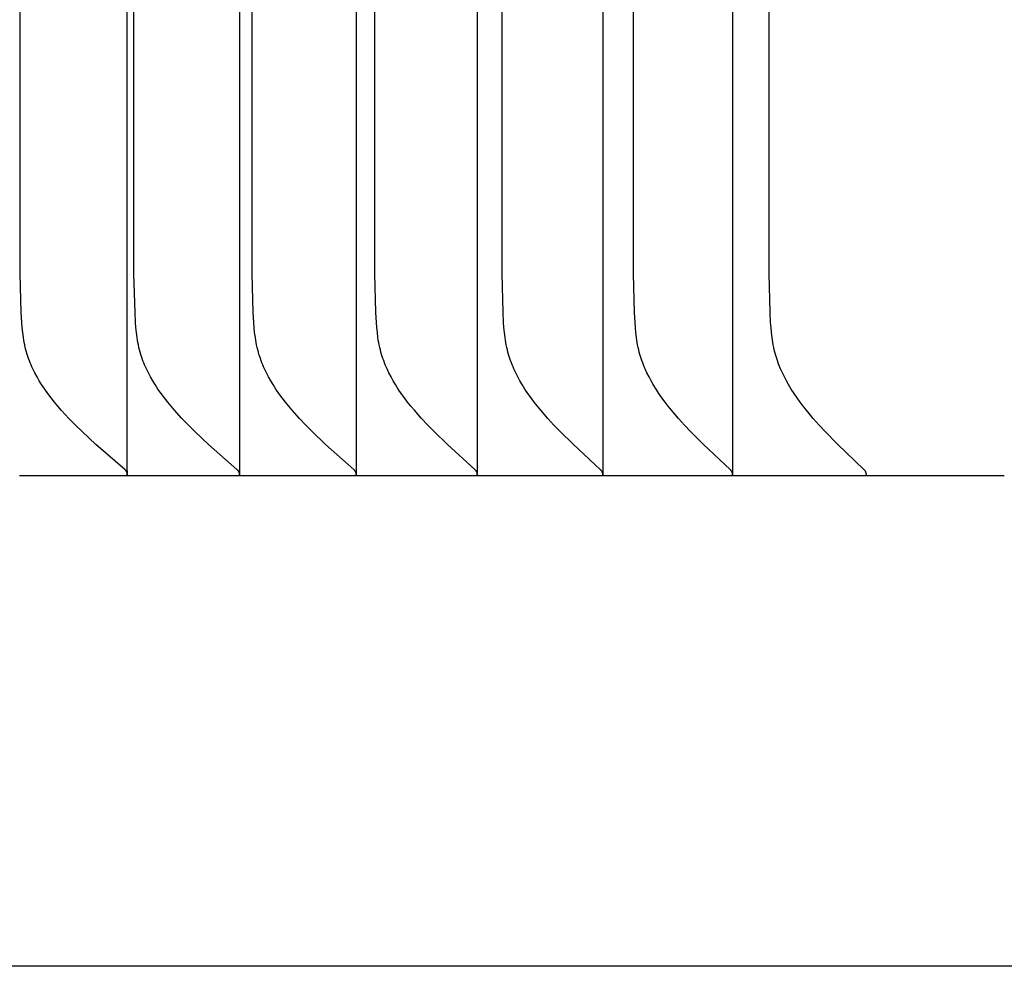
# Model space of a CAD drawing. Units: inches. Extents: x -9.5 to 75.3, y -6.7 to 18.1.
# Drawn here: x -2.6 to -1.5, y 8.9 to 10 of the extents above; entities that cross this region are included whole.
import ezdxf

# ---------------------------------------------------------------- set-up
doc = ezdxf.new("R2010")
doc.units = ezdxf.units.IN
doc.header["$MEASUREMENT"] = 0
doc.layers.add('Aura Vent', color=250, linetype='Continuous')

msp = doc.modelspace()

# ---------------------------------------------------------------- linework, layer by layer
at = {"layer": 'Aura Vent'}
for points in [[(-2.4633, 9.4779), (-2.4633, 12.223), (-2.4633, 14.9681)], [(-2.3358, 14.9681), (-2.3358, 12.223), (-2.3358, 9.4779)], [(-2.2032, 14.9681), (-2.2032, 12.223), (-2.2032, 9.4779)], [(-2.0656, 14.9681), (-2.0656, 12.223), (-2.0656, 9.4779)], [(-1.9231, 14.9681), (-1.9231, 12.223), (-1.9231, 9.4779)], [(-1.7758, 14.9681), (-1.7758, 12.223), (-1.7758, 9.4779)], [(-2.4633, 9.473), (-2.4632, 9.4731), (-2.4632, 9.4733), (-2.4632, 9.4735), (-2.4632, 9.4736), (-2.4632, 9.4738), (-2.4632, 9.4739), (-2.4632, 9.4741), (-2.4632, 9.4742), (-2.4632, 9.4743), (-2.4632, 9.4745), (-2.4632, 9.4746), (-2.4633, 9.4748), (-2.4633, 9.4749), (-2.4633, 9.475), (-2.4633, 9.4751), (-2.4633, 9.4753), (-2.4634, 9.4754), (-2.4634, 9.4755), (-2.4634, 9.4756), (-2.4635, 9.4758), (-2.4635, 9.4759), (-2.4636, 9.476), (-2.4636, 9.4761), (-2.4637, 9.4762), (-2.4637, 9.4763), (-2.4638, 9.4764), (-2.4638, 9.4765), (-2.4639, 9.4767), (-2.4639, 9.4768), (-2.464, 9.4769), (-2.4641, 9.477), (-2.4641, 9.4771), (-2.4642, 9.4772), (-2.4643, 9.4773), (-2.4644, 9.4775), (-2.4645, 9.4776), (-2.4647, 9.4778), (-2.4649, 9.478), (-2.465, 9.4782), (-2.4652, 9.4784), (-2.4654, 9.4785), (-2.4657, 9.4789), (-2.4661, 9.4792), (-2.4989, 9.5078), (-2.5145, 9.5223), (-2.5221, 9.5298), (-2.5295, 9.5374), (-2.5379, 9.5464), (-2.542, 9.5511), (-2.5459, 9.5558), (-2.5498, 9.5607), (-2.5535, 9.5656), (-2.557, 9.5706), (-2.5605, 9.5758), (-2.5632, 9.5801), (-2.5657, 9.5845), (-2.5681, 9.589), (-2.5704, 9.5936), (-2.5715, 9.5959), (-2.5725, 9.5982), (-2.5735, 9.6006), (-2.5744, 9.6029), (-2.5753, 9.6053), (-2.5761, 9.6077), (-2.5769, 9.6101), (-2.5776, 9.6125), (-2.5784, 9.6153), (-2.5791, 9.618), (-2.5797, 9.6208), (-2.5802, 9.6236), (-2.5807, 9.6264), (-2.5812, 9.6292), (-2.5819, 9.6349), (-2.5825, 9.6406), (-2.5829, 9.6463), (-2.5836, 9.6578), (-2.5848, 9.7017), (-2.5853, 12.223)], [(-2.3358, 9.473), (-2.3358, 9.4731), (-2.3357, 9.4733), (-2.3357, 9.4735), (-2.3357, 9.4736), (-2.3357, 9.4738), (-2.3357, 9.4739), (-2.3357, 9.4741), (-2.3357, 9.4742), (-2.3357, 9.4743), (-2.3357, 9.4745), (-2.3357, 9.4746), (-2.3358, 9.4747), (-2.3358, 9.4749), (-2.3358, 9.475), (-2.3358, 9.4751), (-2.3358, 9.4753), (-2.3359, 9.4754), (-2.3359, 9.4755), (-2.3359, 9.4756), (-2.336, 9.4757), (-2.336, 9.4759), (-2.3361, 9.476), (-2.3361, 9.4761), (-2.3362, 9.4762), (-2.3362, 9.4763), (-2.3363, 9.4764), (-2.3363, 9.4765), (-2.3364, 9.4766), (-2.3364, 9.4767), (-2.3365, 9.4769), (-2.3366, 9.477), (-2.3366, 9.4771), (-2.3367, 9.4772), (-2.3367, 9.4773), (-2.3369, 9.4775), (-2.337, 9.4776), (-2.3372, 9.4778), (-2.3373, 9.478), (-2.3375, 9.4782), (-2.3377, 9.4784), (-2.3378, 9.4785), (-2.3382, 9.4789), (-2.3386, 9.4792), (-2.371, 9.5078), (-2.3863, 9.5223), (-2.3938, 9.5298), (-2.4011, 9.5374), (-2.4094, 9.5465), (-2.4134, 9.5511), (-2.4173, 9.5558), (-2.4211, 9.5607), (-2.4247, 9.5656), (-2.4283, 9.5706), (-2.4316, 9.5758), (-2.4343, 9.5801), (-2.4368, 9.5846), (-2.4392, 9.589), (-2.4414, 9.5936), (-2.4425, 9.5959), (-2.4435, 9.5982), (-2.4445, 9.6006), (-2.4454, 9.6029), (-2.4462, 9.6053), (-2.4471, 9.6077), (-2.4478, 9.6101), (-2.4485, 9.6125), (-2.4493, 9.6153), (-2.4499, 9.618), (-2.4505, 9.6208), (-2.4511, 9.6236), (-2.4516, 9.6264), (-2.452, 9.6292), (-2.4527, 9.6349), (-2.4533, 9.6406), (-2.4538, 9.6463), (-2.4544, 9.6578), (-2.4556, 9.7017), (-2.4561, 12.223)], [(-2.2032, 9.473), (-2.2032, 9.4731), (-2.2032, 9.4733), (-2.2032, 9.4735), (-2.2031, 9.4736), (-2.2031, 9.4738), (-2.2031, 9.4739), (-2.2031, 9.474), (-2.2031, 9.4742), (-2.2031, 9.4743), (-2.2032, 9.4745), (-2.2032, 9.4746), (-2.2032, 9.4747), (-2.2032, 9.4749), (-2.2032, 9.475), (-2.2032, 9.4751), (-2.2033, 9.4753), (-2.2033, 9.4754), (-2.2033, 9.4755), (-2.2034, 9.4756), (-2.2034, 9.4757), (-2.2034, 9.4759), (-2.2035, 9.476), (-2.2035, 9.4761), (-2.2036, 9.4762), (-2.2036, 9.4763), (-2.2037, 9.4764), (-2.2037, 9.4765), (-2.2038, 9.4766), (-2.2038, 9.4767), (-2.2039, 9.4768), (-2.204, 9.4769), (-2.204, 9.477), (-2.2041, 9.4771), (-2.2042, 9.4772), (-2.2043, 9.4774), (-2.2044, 9.4776), (-2.2046, 9.4778), (-2.2047, 9.478), (-2.2049, 9.4782), (-2.2051, 9.4784), (-2.2052, 9.4785), (-2.2056, 9.4789), (-2.2059, 9.4792), (-2.2379, 9.5078), (-2.253, 9.5223), (-2.2604, 9.5298), (-2.2676, 9.5374), (-2.2757, 9.5465), (-2.2797, 9.5511), (-2.2835, 9.5559), (-2.2873, 9.5607), (-2.2909, 9.5656), (-2.2943, 9.5707), (-2.2976, 9.5758), (-2.3003, 9.5801), (-2.3027, 9.5846), (-2.3051, 9.5891), (-2.3073, 9.5936), (-2.3083, 9.5959), (-2.3093, 9.5983), (-2.3103, 9.6006), (-2.3112, 9.6029), (-2.312, 9.6053), (-2.3128, 9.6077), (-2.3136, 9.6101), (-2.3143, 9.6125), (-2.315, 9.6153), (-2.3157, 9.618), (-2.3163, 9.6208), (-2.3168, 9.6236), (-2.3173, 9.6264), (-2.3177, 9.6292), (-2.3185, 9.6349), (-2.319, 9.6406), (-2.3195, 9.6463), (-2.3201, 9.6578), (-2.3213, 9.7017), (-2.3217, 12.223)], [(-2.0656, 9.473), (-2.0656, 9.4731), (-2.0656, 9.4733), (-2.0656, 9.4735), (-2.0656, 9.4736), (-2.0656, 9.4738), (-2.0656, 9.4739), (-2.0656, 9.474), (-2.0656, 9.4742), (-2.0656, 9.4743), (-2.0656, 9.4745), (-2.0656, 9.4746), (-2.0656, 9.4747), (-2.0656, 9.4749), (-2.0656, 9.475), (-2.0657, 9.4751), (-2.0657, 9.4752), (-2.0657, 9.4754), (-2.0658, 9.4755), (-2.0658, 9.4756), (-2.0658, 9.4757), (-2.0659, 9.4758), (-2.0659, 9.476), (-2.0659, 9.4761), (-2.066, 9.4762), (-2.066, 9.4763), (-2.0661, 9.4764), (-2.0661, 9.4765), (-2.0662, 9.4766), (-2.0663, 9.4767), (-2.0663, 9.4768), (-2.0664, 9.4769), (-2.0664, 9.477), (-2.0665, 9.4771), (-2.0666, 9.4772), (-2.0667, 9.4774), (-2.0668, 9.4776), (-2.067, 9.4778), (-2.0671, 9.478), (-2.0673, 9.4782), (-2.0675, 9.4784), (-2.0676, 9.4785), (-2.068, 9.4789), (-2.0683, 9.4792), (-2.0998, 9.5079), (-2.1147, 9.5223), (-2.1219, 9.5298), (-2.129, 9.5374), (-2.137, 9.5465), (-2.1409, 9.5511), (-2.1447, 9.5559), (-2.1484, 9.5607), (-2.1519, 9.5656), (-2.1553, 9.5707), (-2.1586, 9.5758), (-2.1612, 9.5801), (-2.1636, 9.5846), (-2.1659, 9.5891), (-2.1681, 9.5936), (-2.1691, 9.5959), (-2.1701, 9.5983), (-2.171, 9.6006), (-2.1719, 9.603), (-2.1728, 9.6053), (-2.1736, 9.6077), (-2.1743, 9.6101), (-2.175, 9.6125), (-2.1757, 9.6153), (-2.1764, 9.618), (-2.177, 9.6208), (-2.1775, 9.6236), (-2.178, 9.6264), (-2.1784, 9.6292), (-2.1791, 9.6349), (-2.1796, 9.6406), (-2.1801, 9.6463), (-2.1807, 9.6578), (-2.1819, 9.7017), (-2.1823, 12.223)], [(-1.9231, 9.473), (-1.9231, 9.4731), (-1.9231, 9.4733), (-1.9231, 9.4735), (-1.9231, 9.4736), (-1.9231, 9.4737), (-1.9231, 9.4739), (-1.9231, 9.474), (-1.9231, 9.4742), (-1.9231, 9.4743), (-1.9231, 9.4745), (-1.9231, 9.4746), (-1.9231, 9.4747), (-1.9231, 9.4749), (-1.9231, 9.475), (-1.9232, 9.4751), (-1.9232, 9.4752), (-1.9232, 9.4754), (-1.9232, 9.4755), (-1.9233, 9.4756), (-1.9233, 9.4757), (-1.9234, 9.4758), (-1.9234, 9.476), (-1.9234, 9.4761), (-1.9235, 9.4762), (-1.9235, 9.4763), (-1.9236, 9.4764), (-1.9236, 9.4765), (-1.9237, 9.4766), (-1.9237, 9.4767), (-1.9238, 9.4768), (-1.9239, 9.4769), (-1.9239, 9.477), (-1.924, 9.4772), (-1.9242, 9.4774), (-1.9243, 9.4776), (-1.9245, 9.4778), (-1.9246, 9.478), (-1.9248, 9.4782), (-1.9249, 9.4783), (-1.9251, 9.4785), (-1.9254, 9.4789), (-1.9258, 9.4792), (-1.9567, 9.5079), (-1.9714, 9.5224), (-1.9785, 9.5298), (-1.9855, 9.5374), (-1.9934, 9.5465), (-1.9972, 9.5511), (-2.0009, 9.5559), (-2.0045, 9.5607), (-2.008, 9.5656), (-2.0114, 9.5707), (-2.0146, 9.5758), (-2.0171, 9.5802), (-2.0195, 9.5846), (-2.0218, 9.5891), (-2.0239, 9.5936), (-2.0249, 9.596), (-2.0259, 9.5983), (-2.0268, 9.6006), (-2.0277, 9.603), (-2.0285, 9.6053), (-2.0293, 9.6077), (-2.03, 9.6101), (-2.0307, 9.6125), (-2.0314, 9.6153), (-2.0321, 9.618), (-2.0326, 9.6208), (-2.0332, 9.6236), (-2.0336, 9.6264), (-2.034, 9.6292), (-2.0347, 9.6349), (-2.0353, 9.6406), (-2.0357, 9.6463), (-2.0363, 9.6578), (-2.0375, 9.7017), (-2.0379, 12.223)], [(-1.7758, 9.473), (-1.7758, 9.4731), (-1.7758, 9.4733), (-1.7758, 9.4734), (-1.7757, 9.4736), (-1.7757, 9.4737), (-1.7757, 9.4739), (-1.7757, 9.474), (-1.7757, 9.4742), (-1.7757, 9.4743), (-1.7757, 9.4744), (-1.7758, 9.4746), (-1.7758, 9.4747), (-1.7758, 9.4748), (-1.7758, 9.475), (-1.7758, 9.4751), (-1.7758, 9.4752), (-1.7759, 9.4753), (-1.7759, 9.4755), (-1.7759, 9.4756), (-1.776, 9.4757), (-1.776, 9.4758), (-1.776, 9.4759), (-1.7761, 9.4761), (-1.7761, 9.4762), (-1.7762, 9.4763), (-1.7762, 9.4764), (-1.7763, 9.4765), (-1.7763, 9.4766), (-1.7764, 9.4767), (-1.7764, 9.4768), (-1.7765, 9.4769), (-1.7766, 9.477), (-1.7767, 9.4772), (-1.7768, 9.4774), (-1.777, 9.4776), (-1.7771, 9.4778), (-1.7772, 9.478), (-1.7774, 9.4782), (-1.7776, 9.4783), (-1.7777, 9.4785), (-1.7781, 9.4789), (-1.7784, 9.4792), (-1.8088, 9.5079), (-1.8232, 9.5224), (-1.8302, 9.5298), (-1.8371, 9.5374), (-1.8449, 9.5465), (-1.8486, 9.5512), (-1.8523, 9.5559), (-1.8558, 9.5607), (-1.8592, 9.5657), (-1.8625, 9.5707), (-1.8657, 9.5758), (-1.8682, 9.5802), (-1.8705, 9.5846), (-1.8728, 9.5891), (-1.8749, 9.5937), (-1.8759, 9.596), (-1.8768, 9.5983), (-1.8777, 9.6006), (-1.8786, 9.603), (-1.8794, 9.6053), (-1.8801, 9.6077), (-1.8809, 9.6101), (-1.8815, 9.6125), (-1.8822, 9.6153), (-1.8828, 9.618), (-1.8834, 9.6208), (-1.8839, 9.6236), (-1.8844, 9.6264), (-1.8848, 9.6292), (-1.8855, 9.6349), (-1.886, 9.6406), (-1.8864, 9.6463), (-1.887, 9.6578), (-1.8882, 9.7017), (-1.8886, 12.223)], [(-1.6237, 9.473), (-1.6237, 9.4731), (-1.6237, 9.4733), (-1.6237, 9.4734), (-1.6236, 9.4736), (-1.6236, 9.4737), (-1.6236, 9.4739), (-1.6236, 9.474), (-1.6236, 9.4742), (-1.6236, 9.4743), (-1.6236, 9.4744), (-1.6236, 9.4746), (-1.6237, 9.4747), (-1.6237, 9.4748), (-1.6237, 9.475), (-1.6237, 9.4751), (-1.6237, 9.4752), (-1.6238, 9.4753), (-1.6238, 9.4755), (-1.6238, 9.4756), (-1.6239, 9.4757), (-1.6239, 9.4758), (-1.6239, 9.4759), (-1.624, 9.476), (-1.624, 9.4762), (-1.6241, 9.4763), (-1.6241, 9.4764), (-1.6242, 9.4765), (-1.6242, 9.4766), (-1.6243, 9.4767), (-1.6243, 9.4768), (-1.6244, 9.4769), (-1.6244, 9.477), (-1.6246, 9.4772), (-1.6247, 9.4774), (-1.6248, 9.4776), (-1.625, 9.4778), (-1.6251, 9.478), (-1.6253, 9.4781), (-1.6254, 9.4783), (-1.6256, 9.4785), (-1.6259, 9.4789), (-1.6263, 9.4792), (-1.6562, 9.5079), (-1.6703, 9.5224), (-1.6772, 9.5298), (-1.6839, 9.5374), (-1.6915, 9.5465), (-1.6952, 9.5512), (-1.6988, 9.5559), (-1.7023, 9.5608), (-1.7056, 9.5657), (-1.7089, 9.5707), (-1.7119, 9.5758), (-1.7144, 9.5802), (-1.7167, 9.5846), (-1.7189, 9.5891), (-1.721, 9.5937), (-1.7229, 9.5983), (-1.7238, 9.6006), (-1.7246, 9.603), (-1.7254, 9.6054), (-1.7262, 9.6077), (-1.7269, 9.6101), (-1.7275, 9.6125), (-1.7282, 9.6153), (-1.7288, 9.618), (-1.7294, 9.6208), (-1.7299, 9.6236), (-1.7307, 9.6293), (-1.7314, 9.6349), (-1.7319, 9.6406), (-1.7323, 9.6463), (-1.7329, 9.6578), (-1.734, 9.7017), (-1.7345, 12.223)], [(-2.4633, 9.4779), (-2.4633, 9.473)], [(-2.3358, 9.4779), (-2.3358, 9.473)], [(-2.2032, 9.4779), (-2.2032, 9.473)], [(-2.0656, 9.4779), (-2.0656, 9.473)], [(-1.9231, 9.4779), (-1.9231, 9.473)], [(-1.7758, 9.4779), (-1.7758, 9.473)], [(-2.4633, 9.4719), (-2.5857, 9.4719)], [(-2.4633, 9.473), (-2.4633, 9.4719)], [(-2.3358, 9.4719), (-2.4633, 9.4719)], [(-2.3358, 9.473), (-2.3358, 9.4719)], [(-2.2032, 9.4719), (-2.3358, 9.4719)], [(-2.2032, 9.473), (-2.2032, 9.4719)], [(-2.0656, 9.4719), (-2.2032, 9.4719)], [(-2.0656, 9.473), (-2.0656, 9.4719)], [(-1.9231, 9.4719), (-2.0656, 9.4719)], [(-1.9231, 9.473), (-1.9231, 9.4719)], [(-1.7758, 9.4719), (-1.9231, 9.4719)], [(-1.7758, 9.473), (-1.7758, 9.4719)], [(-1.6236, 9.4719), (-1.7758, 9.4719)], [(-1.6237, 9.473), (-1.6237, 9.4719)], [(-1.4669, 9.4719), (-1.6236, 9.4719)], [(-1.3717, 8.9146), (-3.8429, 8.9146)]]:
    msp.add_lwpolyline(points, dxfattribs=at)

doc.saveas('drawing.dxf')
